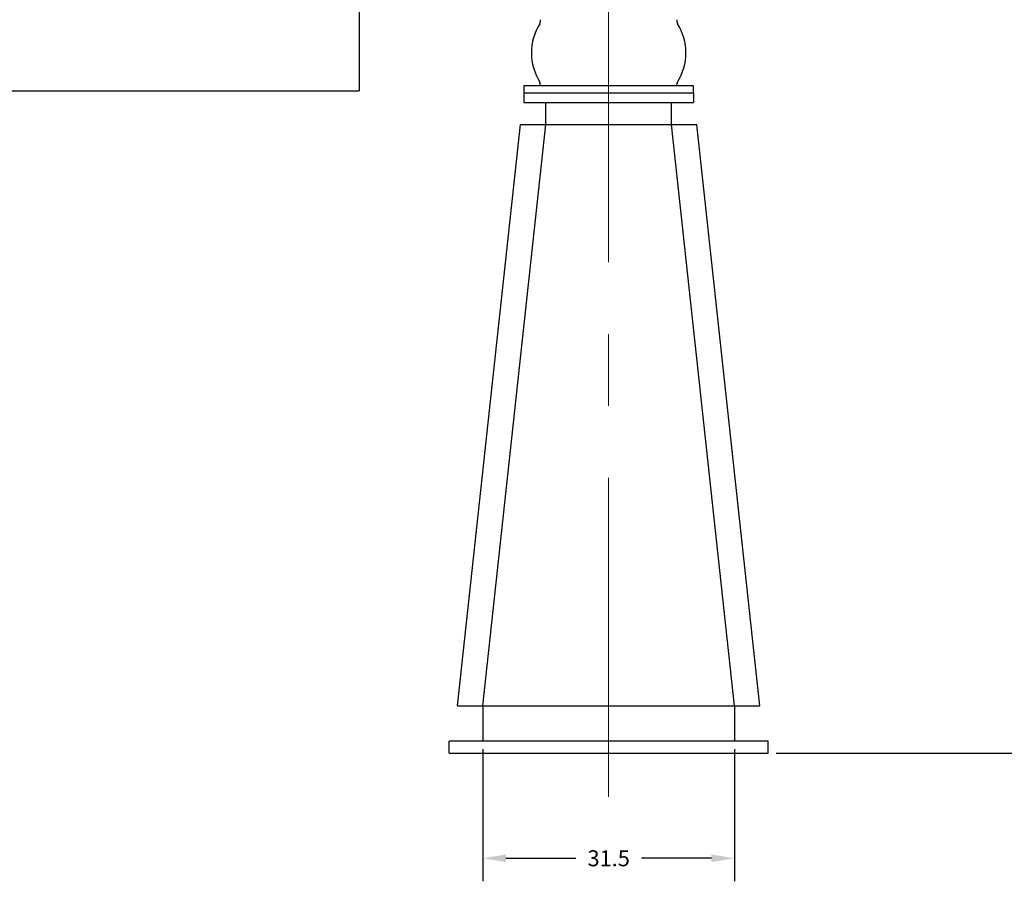
# Model space of a CAD drawing. Units: inches. Extents: x 31623 to 32477, y 8204 to 8855.
# Drawn here: x 32037 to 32160, y 8357 to 8465 of the extents above; entities that cross this region are included whole.
import ezdxf

# ---------------------------------------------------------------- set-up
doc = ezdxf.new("R2010")
doc.units = ezdxf.units.IN
doc.header["$MEASUREMENT"] = 0
doc.linetypes.add('EB_DASHDOT', pattern=[39, 30, -3, 3, -3])
doc.layers.get('0').update_dxf_attribs({"lineweight": 15})
doc.layers.add('中心线', color=1, linetype='EB_DASHDOT')
doc.dimstyles.get("Standard").update_dxf_attribs({"dimtxt": 0.125, "dimasz": 0.18, "dimexe": 0.18, "dimexo": 0.0625, "dimgap": 0.09, "dimtad": 0, "dimtih": 1, "dimtoh": 1, "dimdec": 1, "dimzin": 0, "dimdsep": 46, "dimtxsty": 'Standard', "dimcen": 0.09, "dimadec": 0, "dimazin": 0, "dimtfac": 1, "dimtdec": 1, "dimtofl": 0, "dimtmove": 0, "dimatfit": 3, "dimfxl": 1, "dimtolj": 1, "dimtzin": 0, "dimarcsym": 0})

# ---------------------------------------------------------------- blocks, each defined once
blk = doc.blocks.new('*D187')
at = {"color": 0, "lineweight": -2, "transparency": 16777216}
for p, q in [((32265.63, 8491.73), (32313.35, 8491.73)), ((32310.47, 8488.85), (32310.47, 8434.99)), ((32310.47, 8376.24), (32310.47, 8430.11)), ((32131.71, 8373.36), (32313.35, 8373.36))]:
    blk.add_line(p, q, dxfattribs=at)
at = {"color": 0, "transparency": 16777216}
for points in [[(32309.99, 8488.85), (32310.95, 8488.85), (32310.47, 8491.73)], [(32309.99, 8376.24), (32310.95, 8376.24), (32310.47, 8373.36)]]:
    blk.add_solid(points, dxfattribs=at)
at = {"layer": 'Defpoints', "color": 0, "transparency": 16777216}
for p in [(32264.63, 8491.73), (32130.71, 8373.36), (32310.47, 8373.36)]:
    blk.add_point(p, dxfattribs=at)
at = {"color": 0, "transparency": 16777216, "insert": (32310.47, 8432.55), "char_height": 2, "attachment_point": 5}
blk.add_mtext('\\A1;118.4', dxfattribs=at)
blk = doc.blocks.new('*D189')
at = {"color": 0, "lineweight": -2, "transparency": 16777216}
for p, q in [((32094.98, 8373.86), (32094.98, 8357.32)), ((32126.48, 8373.86), (32126.48, 8357.32)), ((32097.86, 8360.2), (32106.62, 8360.2)), ((32123.6, 8360.2), (32114.83, 8360.2))]:
    blk.add_line(p, q, dxfattribs=at)
at = {"color": 0, "transparency": 16777216}
for points in [[(32097.86, 8360.68), (32097.86, 8359.72), (32094.98, 8360.2)], [(32123.6, 8360.68), (32123.6, 8359.72), (32126.48, 8360.2)]]:
    blk.add_solid(points, dxfattribs=at)
at = {"layer": 'Defpoints', "color": 0, "transparency": 16777216}
for p in [(32094.98, 8374.86), (32126.48, 8374.86), (32126.48, 8360.2)]:
    blk.add_point(p, dxfattribs=at)
at = {"color": 0, "transparency": 16777216, "insert": (32110.73, 8360.2), "char_height": 2, "attachment_point": 5}
blk.add_mtext('\\A1;31.5', dxfattribs=at)

msp = doc.modelspace()

# ---------------------------------------------------------------- linework, layer by layer
at = {"color": 7, "lineweight": 25}
for p, q in [((32079.5, 8527.17), (32079.5, 8456.3)), ((32102.17, 8465.21), (32102.17, 8464.92)), ((32119.28, 8465.21), (32119.28, 8464.92)), ((32102.17, 8456.91), (32102.17, 8457.2)), ((32119.28, 8456.91), (32119.28, 8457.2)), ((32020.06, 8456.3), (32079.5, 8456.3)), ((32121.36, 8456.91), (32100.1, 8456.91)), ((32100.1, 8456.91), (32100.1, 8456.04)), ((32100.1, 8456.04), (32121.36, 8456.04)), ((32100.1, 8456.04), (32100.1, 8454.86)), ((32100.1, 8456.04), (32121.36, 8456.04)), ((32121.36, 8456.04), (32121.36, 8456.91)), ((32121.36, 8456.04), (32121.36, 8454.86)), ((32100.1, 8454.86), (32121.36, 8454.86)), ((32102.85, 8452.1), (32102.85, 8454.86)), ((32118.6, 8452.1), (32118.6, 8454.86)), ((32091.81, 8379.27), (32099.68, 8452.1)), ((32094.98, 8379.27), (32102.85, 8452.1)), ((32099.68, 8452.1), (32121.77, 8452.1)), ((32126.48, 8379.27), (32118.6, 8452.1)), ((32129.65, 8379.27), (32121.77, 8452.1)), ((32091.81, 8379.27), (32129.65, 8379.27)), ((32094.98, 8379.27), (32094.98, 8374.86)), ((32126.48, 8379.27), (32126.48, 8374.86)), ((32130.71, 8374.86), (32090.75, 8374.86)), ((32090.76, 8373.36), (32090.76, 8374.86)), ((32130.71, 8373.36), (32130.71, 8374.86)), ((32090.75, 8373.36), (32130.71, 8373.36))]:
    msp.add_line(p, q, dxfattribs=at)
for centre, radius, start, end in [((32107.92, 8461.06), 6.86, 147.8211, 212.1789), ((32101.78, 8464.92), 0.394, 327.8211, 0), ((32119.68, 8464.92), 0.394, 180, 212.1789), ((32113.54, 8461.06), 6.86, 327.8211, 32.1789), ((32101.78, 8457.2), 0.394, 0, 32.1789), ((32119.68, 8457.2), 0.394, 147.8211, 180)]:
    msp.add_arc(centre, radius, start, end, dxfattribs=at)
at = {"layer": '中心线', "color": 7, "lineweight": 13, "ltscale": 3}
msp.add_line((32110.73, 8524.84), (32110.73, 8367.88), dxfattribs=at)

# ---------------------------------------------------------------- dimensions: what is measured, and where the dimension line sits
at = {"color": 7}
dim = msp.add_linear_dim(base=(32310.47, 8373.36), p1=(32264.63, 8491.73), p2=(32130.71, 8373.36), angle=90, dimstyle='Standard', override={"dimscale": 16}, dxfattribs=at)
dim.commit()
dim.dimension.update_dxf_attribs({"geometry": '*D187', "text_midpoint": (32310.47, 8432.55)})
dim = msp.add_linear_dim(base=(32126.48, 8360.2), p1=(32094.98, 8374.86), p2=(32126.48, 8374.86), dimstyle='Standard', override={"dimscale": 16}, dxfattribs=at)
dim.commit()
dim.dimension.update_dxf_attribs({"geometry": '*D189', "text_midpoint": (32110.73, 8360.2)})

doc.saveas('drawing.dxf')
